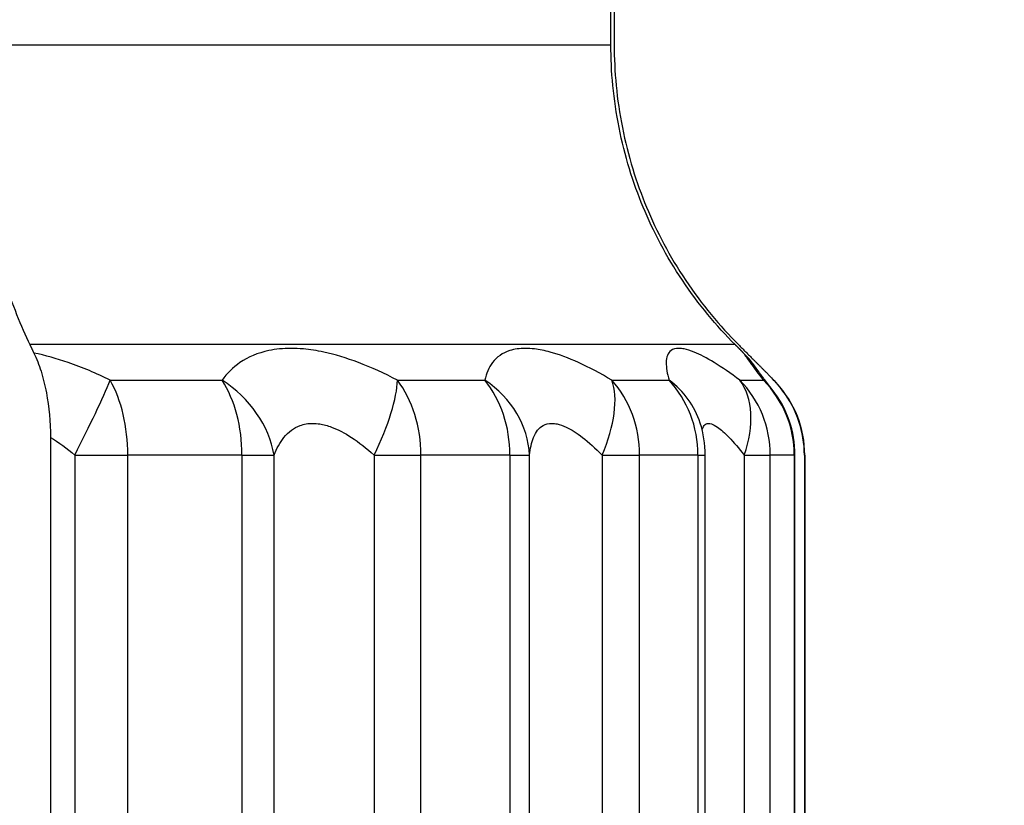
# Model space of a CAD drawing. Units: millimetres. Extents: x -286352 to 2028999, y -341462 to 154410.
# Drawn here: x -86053 to -85960, y -317192 to -317118 of the extents above; entities that cross this region are included whole.
import ezdxf

# ---------------------------------------------------------------- set-up
doc = ezdxf.new("R2010")
doc.units = ezdxf.units.MM
doc.header["$LTSCALE"] = 10
doc.layers.add('Надписи', color=7, linetype='Continuous', lineweight=15)
doc.styles.add('Чертежный', font='isocpeur.ttf')

msp = doc.modelspace()

# ---------------------------------------------------------------- linework, layer by layer
for p, q in [((-85997.347, -317120.562), (-85997.347, -317077.131)), ((-85997.033, -317077.131), (-85997.033, -317120.562)), ((-86050.251, -317157.6), (-86050.251, -317237.789)), ((-85988.441, -317239.126), (-85988.441, -317159.273)), ((-85979.968, -317239.959), (-85979.968, -317159.273)), ((-85979.081, -317159.273), (-85979.081, -317239.958)), ((-85979.045, -317159.273), (-85979.045, -317240.05))]:
    msp.add_line(p, q)
at = {"color": 252}
for p, q in [((-86057.847, -317120.562), (-85997.347, -317120.562)), ((-85985.616, -317148.846), (-86052.194, -317148.846)), ((-86044.607, -317152.202), (-86034.042, -317152.202)), ((-86017.49, -317152.202), (-86009.252, -317152.202)), ((-85997.251, -317152.202), (-85991.856, -317152.202)), ((-85985.161, -317152.202), (-85982.949, -317152.202)), ((-86047.949, -317159.273), (-86047.949, -317238.198)), ((-86047.949, -317159.273), (-86042.945, -317159.273)), ((-86042.945, -317240.06), (-86042.945, -317159.273)), ((-86032.167, -317159.273), (-86042.945, -317159.273)), ((-86032.167, -317159.273), (-86032.167, -317240.06)), ((-86032.167, -317159.273), (-86029.141, -317159.273)), ((-86029.141, -317238.198), (-86029.141, -317159.273)), ((-86019.694, -317159.273), (-86015.281, -317159.273)), ((-86019.694, -317159.273), (-86019.694, -317238.198)), ((-86015.281, -317240.06), (-86015.281, -317159.273)), ((-86006.876, -317159.273), (-86015.281, -317159.273)), ((-86006.876, -317159.273), (-86006.876, -317240.06)), ((-86006.876, -317159.273), (-86005.027, -317159.273)), ((-86005.027, -317238.198), (-86005.027, -317159.273)), ((-85998.178, -317159.273), (-85994.633, -317159.273)), ((-85998.178, -317159.273), (-85998.178, -317238.198)), ((-85994.633, -317240.06), (-85994.633, -317159.273)), ((-85989.129, -317159.273), (-85994.633, -317159.273)), ((-85989.129, -317159.273), (-85989.129, -317240.06)), ((-85989.129, -317159.273), (-85988.441, -317159.273)), ((-85984.752, -317159.273), (-85982.298, -317159.273)), ((-85984.752, -317159.273), (-85984.752, -317238.198)), ((-85982.298, -317240.06), (-85982.298, -317159.273)), ((-85980.042, -317159.273), (-85982.298, -317159.273)), ((-85980.042, -317159.273), (-85980.042, -317240.06)), ((-85980.042, -317159.273), (-85979.968, -317159.273)), ((-85979.081, -317159.273), (-85979.045, -317159.273))]:
    msp.add_line(p, q, dxfattribs=at)
for centre, end in [((-85989.968, -317159.273), 38.24616), ((-85989.045, -317159.273), 43.08403), ((-85998.441, -317159.273), 17.64285)]:
    msp.add_arc(centre, 10, 0, end)
for centre, major_axis, ratio, start_param, end_param in [((-86048.621, -317159.273), (4.559, 8.9), 0.059773, 4.742994, 5.660497), ((-86048.621, -317159.273), (0, 10), 0.567572, 4.712389, 5.497787), ((-86038.571, -317159.273), (0, -10), 0.640397, 1.570796, 2.356194), ((-86038.571, -317159.273), (8.379, -5.459), 0.839668, 0.65986, 1.577363), ((-86022.825, -317159.273), (4.738, 8.806), 0.278845, 4.861321, 5.778825), ((-86022.825, -317159.273), (0, 10), 0.754493, 4.712389, 5.497787), ((-86014.988, -317159.273), (0, -10), 0.811283, 1.570796, 2.356194), ((-86014.988, -317159.273), (9.855, -1.696), 0.887014, 0.191671, 1.109174), ((-86003.573, -317159.273), (5.188, 8.549), 0.480397, 4.996089, 5.913593), ((-86003.573, -317159.273), (0, 10), 0.894006, 4.712389, 5.497787), ((-85998.441, -317159.273), (0, -10), 0.931192, 1.570796, 2.356194), ((-85998.441, -317159.273), (9.53, 3.031), 0.878626, 0, 0.570199), ((-85992.072, -317159.273), (6, 8), 0.651763, 5.167051, 6.084555), ((-85992.072, -317159.273), (0, 10), 0.977346, 4.712389, 5.497787), ((-85989.968, -317159.273), (0, -10), 0.992592, 1.570796, 2.356194), ((-85989.968, -317159.273), (7.854, 6.19), 0.81503, 0, 0.148821), ((-85989.045, -317159.273), (7.304, 6.831), 0.782177, 6.154133, 6.283185)]:
    msp.add_ellipse(centre, major_axis=major_axis, ratio=ratio, start_param=start_param, end_param=end_param, dxfattribs=at)
for centre, major_axis, ratio, start_param, end_param in [((-85968.109, -317168.416), (18.003, -20.33), 0.022279, 2.454647, 2.491259), ((-85989.059, -317159.273), (0, -9.98), 0.999781, 1.570796, 2.220682)]:
    msp.add_ellipse(centre, major_axis=major_axis, ratio=ratio, start_param=start_param, end_param=end_param)
for points, knots in [([(-86057.847, -317120.562), (-86057.847, -317123.029), (-86057.73, -317125.724), (-86057.223, -317131), (-86056.835, -317133.582), (-86055.924, -317138.142), (-86055.318, -317140.54), (-86053.875, -317145.016), (-86053.039, -317147.094), (-86052.196, -317148.842), (-86052.195, -317148.844), (-86052.194, -317148.846)], [1.1853727, 1.1853727, 1.1853727, 1.1853727, 1.259387, 1.259387, 1.3334013, 1.3334013, 1.4074775, 1.4074775, 1.4815537, 1.4815537, 1.4816539, 1.4816539, 1.4816539, 1.4816539]), ([(-85985.616, -317148.846), (-85985.619, -317148.844), (-85985.621, -317148.842), (-85987.37, -317147.094), (-85989.105, -317145.016), (-85992.098, -317140.54), (-85993.356, -317138.142), (-85995.246, -317133.582), (-85996.053, -317131), (-85997.104, -317125.724), (-85997.347, -317123.029), (-85997.347, -317120.562)], [0.8890916, 0.8890916, 0.8890916, 0.8890916, 0.8891917, 0.8891917, 0.963268, 0.963268, 1.0373442, 1.0373442, 1.1113585, 1.1113585, 1.1853727, 1.1853727, 1.1853727, 1.1853727]), ([(-85997.033, -317120.562), (-85997.033, -317123.03), (-85996.79, -317125.725), (-85995.738, -317131.003), (-85994.931, -317133.586), (-85993.04, -317138.148), (-85991.781, -317140.546), (-85988.786, -317145.022), (-85987.05, -317147.101), (-85985.302, -317148.846)], [1.1853727, 1.1853727, 1.1853727, 1.1853727, 1.2594108, 1.2594108, 1.333449, 1.333449, 1.4075491, 1.4075491, 1.4816492, 1.4816492, 1.4816492, 1.4816492]), ([(-86051.811, -317149.641), (-86051.558, -317150.165), (-86051.333, -317150.742), (-86050.936, -317151.998), (-86050.768, -317152.675), (-86050.38, -317154.724), (-86050.251, -317156.162), (-86050.251, -317157.6)], [-0.08810198, -0.08810198, -0.08810198, -0.08810198, -0.06590741, -0.06590741, -0.04314438, -0.04314438, 0, 0, 0, 0]), ([(-85982.114, -317153.082), (-85982.264, -317152.892), (-85982.406, -317152.711), (-85982.67, -317152.37), (-85982.792, -317152.211), (-85983.012, -317151.92), (-85983.11, -317151.789), (-85983.276, -317151.564), (-85983.345, -317151.469), (-85983.443, -317151.33), (-85983.473, -317151.286), (-85983.474, -317151.284)], [0, 0, 0, 0, 0.01390248, 0.01390248, 0.02780496, 0.02780496, 0.04170744, 0.04170744, 0.05560992, 0.05560992, 0.0695124, 0.0695124, 0.0695124, 0.0695124])]:
    msp.add_open_spline(points, degree=3, knots=knots)
for points, weights in [([(-86052.194, -317148.846), (-86052.003, -317149.243), (-86051.811, -317149.641)], [1.00050873391, 1.00046469331, 1.00041280763]), ([(-85984.82, -317149.641), (-85985.219, -317149.243), (-85985.616, -317148.846)], [1.00041280743, 1.0004646931, 1.00050873368]), ([(-85985.302, -317148.846), (-85983.91, -317150.237), (-85982.489, -317151.656)], [1.00050873363, 1.00035417383, 1.00010299008])]:
    msp.add_rational_spline(points, weights, degree=2)
for points, knots in [([(-86017.49, -317152.202), (-86018.713, -317151.563), (-86019.954, -317150.995), (-86022.282, -317150.116), (-86023.377, -317149.783), (-86025.1, -317149.413), (-86025.745, -317149.313), (-86026.765, -317149.22), (-86027.15, -317149.202), (-86028.275, -317149.201), (-86028.985, -317149.271), (-86030.686, -317149.629), (-86031.592, -317150.018), (-86033.03, -317151.007), (-86033.591, -317151.572), (-86034.042, -317152.202)], [-0.237056, -0.237056, -0.237056, -0.237056, -0.1949785, -0.1949785, -0.1570496, -0.1570496, -0.133344, -0.133344, -0.118528, -0.118528, -0.088896, -0.088896, -0.0414848, -0.0414848, 0, 0, 0, 0]), ([(-85997.251, -317152.202), (-85998.327, -317151.563), (-85999.395, -317150.995), (-86001.341, -317150.116), (-86002.233, -317149.783), (-86003.59, -317149.413), (-86004.087, -317149.313), (-86004.853, -317149.22), (-86005.137, -317149.202), (-86005.954, -317149.201), (-86006.448, -317149.271), (-86007.577, -317149.629), (-86008.12, -317150.018), (-86008.873, -317151.007), (-86009.112, -317151.572), (-86009.252, -317152.202)], [-0.2370552, -0.2370552, -0.2370552, -0.2370552, -0.1949779, -0.1949779, -0.1570491, -0.1570491, -0.1333435, -0.1333435, -0.1185276, -0.1185276, -0.0888957, -0.0888957, -0.0414847, -0.0414847, 0, 0, 0, 0]), ([(-85985.161, -317152.202), (-85986.023, -317151.563), (-85986.851, -317150.995), (-85988.293, -317150.116), (-85988.925, -317149.783), (-85989.831, -317149.413), (-85990.148, -317149.313), (-85990.612, -317149.22), (-85990.778, -317149.202), (-85991.235, -317149.201), (-85991.482, -317149.271), (-85991.968, -317149.629), (-85992.115, -317150.018), (-85992.134, -317151.007), (-85992.037, -317151.572), (-85991.856, -317152.202)], [-0.237056, -0.237056, -0.237056, -0.237056, -0.1949785, -0.1949785, -0.1570496, -0.1570496, -0.133344, -0.133344, -0.118528, -0.118528, -0.088896, -0.088896, -0.0414848, -0.0414848, 0, 0, 0, 0]), ([(-86044.607, -317152.202), (-86045.899, -317151.563), (-86047.236, -317150.995), (-86049.654, -317150.165), (-86050.735, -317149.863), (-86051.811, -317149.641)], [-0.2370566, -0.2370566, -0.2370566, -0.2370566, -0.19497905, -0.19497905, -0.16158208, -0.16158208, -0.16158208, -0.16158208]), ([(-85984.82, -317149.641), (-85984.68, -317149.866), (-85984.471, -317150.171), (-85983.865, -317151.007), (-85983.439, -317151.572), (-85982.949, -317152.202)], [-0.07516556, -0.07516556, -0.07516556, -0.07516556, -0.0414849, -0.0414849, 0, 0, 0, 0]), ([(-86029.141, -317159.273), (-86028.895, -317158.643), (-86028.586, -317158.078), (-86027.785, -317157.089), (-86027.276, -317156.7), (-86026.314, -317156.342), (-86025.91, -317156.272), (-86025.269, -317156.273), (-86025.049, -317156.292), (-86024.466, -317156.384), (-86024.096, -317156.484), (-86023.105, -317156.854), (-86022.473, -317157.187), (-86021.126, -317158.066), (-86020.406, -317158.634), (-86019.694, -317159.273)], [0, 0, 0, 0, 0.0414848, 0.0414848, 0.088896, 0.088896, 0.118528, 0.118528, 0.133344, 0.133344, 0.1570496, 0.1570496, 0.1949785, 0.1949785, 0.237056, 0.237056, 0.237056, 0.237056]), ([(-86005.027, -317159.273), (-86004.962, -317158.643), (-86004.839, -317158.078), (-86004.434, -317157.089), (-86004.134, -317156.7), (-86003.5, -317156.342), (-86003.219, -317156.272), (-86002.754, -317156.273), (-86002.591, -317156.292), (-86002.152, -317156.384), (-86001.866, -317156.484), (-86001.083, -317156.854), (-86000.566, -317157.187), (-85999.433, -317158.066), (-85998.809, -317158.634), (-85998.178, -317159.273)], [0, 0, 0, 0, 0.0414847, 0.0414847, 0.0888957, 0.0888957, 0.1185276, 0.1185276, 0.1333435, 0.1333435, 0.1570491, 0.1570491, 0.1949779, 0.1949779, 0.2370552, 0.2370552, 0.2370552, 0.2370552]), ([(-85988.721, -317156.922), (-85988.684, -317156.736), (-85988.625, -317156.588), (-85988.442, -317156.342), (-85988.303, -317156.272), (-85988.043, -317156.273), (-85987.948, -317156.292), (-85987.68, -317156.384), (-85987.496, -317156.484), (-85986.969, -317156.854), (-85986.599, -317157.187), (-85985.751, -317158.066), (-85985.263, -317158.634), (-85984.752, -317159.273)], [0.0656377, 0.0656377, 0.0656377, 0.0656377, 0.088896, 0.088896, 0.118528, 0.118528, 0.133344, 0.133344, 0.1570496, 0.1570496, 0.1949785, 0.1949785, 0.237056, 0.237056, 0.237056, 0.237056]), ([(-86050.251, -317157.6), (-86050.249, -317157.601), (-86050.247, -317157.602), (-86050.246, -317157.604), (-86049.469, -317158.066), (-86048.697, -317158.634), (-86047.949, -317159.273)], [0.19487859, 0.19487859, 0.19487859, 0.19487859, 0.19497905, 0.19497905, 0.19497905, 0.2370566, 0.2370566, 0.2370566, 0.2370566])]:
    msp.add_open_spline(points, degree=3, knots=knots, dxfattribs=at)
for points in [[(-85983.474, -317151.284), (-85983.867, -317150.695), (-85984.317, -317150.144), (-85984.82, -317149.641)], [(-85982.489, -317151.656), (-85981.995, -317152.15), (-85981.537, -317152.678), (-85981.115, -317153.234)], [(-85988.911, -317156.242), (-85988.914, -317156.234), (-85988.915, -317156.23), (-85988.915, -317156.23)]]:
    msp.add_open_spline(points, degree=3)

# ---------------------------------------------------------------- texts
at = {"layer": 'Надписи', "insert": (-241940.166, -324056.619), "char_height": 250, "width": 17453.09389, "attachment_point": 4, "style": 'Чертежный'}
msp.add_mtext('     Проект по реконструкции системы отопления индивидуального жилого дома выполнен на основании архитектурно-строительных чертежей, технического задания и в соответствии с: \\P\\pi738.55;- СП 60.13330.2012 "Отопление, вентиляция и кондиционирование"; \\P- СП 50.13330.2012 "Тепловая защита зданий"; \\P- СП 7.13130.2013 "Отопление, вентиляция и кондиционирование. Противопожарные требования"; \\P- СП 40-102-98 "Проектирование и монтаж трубопроводов систем отопления с использованием металлополимерных труб";\\P- СП 73.13330.2012. "Внутренние санитарно-технические системы";\\P- СП 55.13330.2012 "Дома жилые одноквартирные".\\P{\\LСИСТЕМА ОТОПЛЕНИЯ }\\P\\pi0;     Расчетная температура наружного воздуха для проектирования отопления и вентиляции Тн=-21°С. Источником теплоснабжения здания являются газовые водогрейные котлы "Ariston" и "Navien", установленные в теплогенераторной, в подвале. Отопление коттеджа осуществляется при помощи водяного радиаторного отопления и "теплого пола". Радиаторная система отопления запитывается от газового котла "Navien", котел "Ariston" является источником теплоснабжения для системы "теплый пол" и ГВС.  Теплоносителем для системы радиаторного отопления служит горячая вода с параметрами Т1 = 80 °C, Т2 = 60 °C.  Параметры теплоносителя системы "теплый пол" Т11 = 45 °C, Т21 = 30 °C.  \\P\\pi738.55;Система радиаторного отопления - горизонтальная, двухтрубная, с поэтажной разводкой магистралей.  Удаление воздуха из систем отопления осуществляется в самых высоких точках системы с помощью радиаторных воздухоотводчиков. Для качественного и количественного распределения теплоносителя запроектирован коллектор распределительный, расположенный в помещении теплогенераторной. Для каждого этажа запроектирована отдельная система отопления от распределительного коллектора. \\PВ качестве отопительных приборов выбраны радиаторы секционные алюминиевые «Lammin ECO» высотой 500 и 350 мм, с установкой запорной и регулирующей термостатической арматуры на  подводках, фирмы «GIACOMINI». Регулирование тепловой мощности радиаторов осуществляется автоматически, при помощи термоголовок на приборах. Трубопроводы полипропиленовые, армированные стекловолокном, типа PN25 фирмы «Valfex». Трубопроводы, прокладываемые скрыто в конструкциях пола и стены покрываются трубчатой теплоизоляцией НПЭ.\\P{\\LТЕПЛЫЙ ПОЛ\\P}Система отопления "теплый пол" предусмотрена для всех помещений первого этажа индивидуального жилого дома.  В качестве греющих элементов используется металлополимерная труба фирмы «GIACOMINI» ∅16х2,0 мм. Трубы укладываются в цементно-песчаную стяжку с пластификатором. Система отопления "теплый пол" подключается к газовому котлу "Ariston". Регулирование тепловой мощности "теплого пола" осуществляется от электроники газового котла "Ariston". Подключение петель "теплого пола" осуществляется к коллекторной группе с расходомерами, установленной в санузле первого этажа. Для выпуска воздуха из системы предусмотрена установка автоматических воздухоотводчиков на коллекторной группе. Транзитные трубопроводы "теплого пола" покрываются трубчатой теплоизоляцией НПЭ. Циркуляцию теплоносителя в контуре "теплого пола" обеспечивает смесительная группа для теплого пола без насоса  "GIACOMINI" в комплекте с насосом фирмы «Valfex», установленные в коллектор шкафу в санузле. Параметры теплоносителя системы "теплый пол" Т11 = 45 °C, Т21 = 30 °C.\\P{\\LВЕНТИЛЯЦИЯ} \\P\\pi590.63;Вентиляция индивидуального жилого дома естественная. Приток осуществляется через окна, вытяжка через вентиляционные каналы в санузлах. Проектом не предусмотрено изменение существующей системы вентиляции.\\P\\P\\pi0;{\\H1.2x;\\C0;   \\H0.83333x;Технические решения, принятые в проекте, соответствуют требованиям экологических, санитарно-гигиенических, противопожарных и других норм, действующих на территории Российской Федерации, и обеспечивают безопасную для жизни и здоровья людей эксплуатацию объекта при соблюдении предусмотренных проектом мероприятий.}', dxfattribs=at)

doc.saveas('drawing.dxf')
